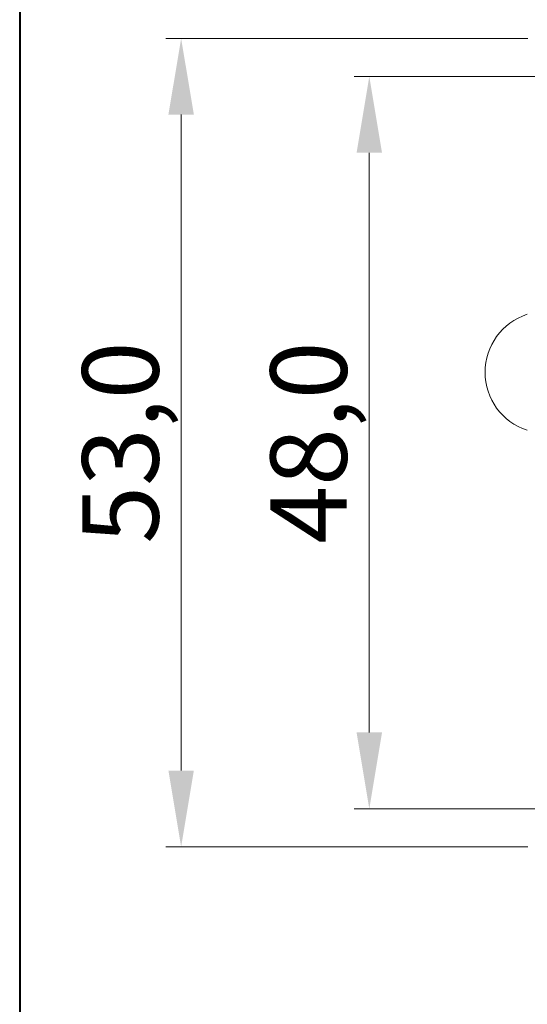
# Model space of a CAD drawing. Extents: x 11 to 1008, y 2 to 413.
# Drawn here: x 608 to 641, y 262 to 326 of the extents above; entities that cross this region are included whole.
import ezdxf
from ezdxf.lldxf.tags import DXFTag

# ---------------------------------------------------------------- set-up
doc = ezdxf.new("R2010")
doc.units = 0
doc.header["$MEASUREMENT"] = 0
doc.layers.get('0').update_dxf_attribs({"color": 133})
doc.layers.add('DIM', color=117, linetype='Continuous')
doc.layers.add('ФОРМАТ', color=7, linetype='Continuous')
doc.styles.add('Штамп 5', font='win_eskd.shx', dxfattribs={"width": 0.8, "oblique": 15, "height": 5})
tags = doc.linetypes.add('New Line6', pattern=[0.5, 0.2, -0.3]).pattern_tags.tags
tags[6:7] = [DXFTag(74, 4), DXFTag(75, 0), DXFTag(340, '0'), DXFTag(46, 1.0), DXFTag(50, 0.0), DXFTag(44, 0.0), DXFTag(45, 0.0)]
tags[4:5] = [DXFTag(74, 4), DXFTag(75, 0), DXFTag(340, '0'), DXFTag(46, 1.0), DXFTag(50, 0.0), DXFTag(44, 0.0), DXFTag(45, 0.0)]
doc.dimstyles.get("Standard").update_dxf_attribs({"dimtxt": 0.18, "dimasz": 0.18, "dimexe": 0.18, "dimexo": 0.0625, "dimgap": 0.09, "dimtad": 0, "dimtih": 1, "dimtoh": 1, "dimdec": 4, "dimzin": 0, "dimdsep": 46, "dimtxsty": 'Standard', "dimcen": 0.09, "dimadec": 0, "dimazin": 0, "dimtfac": 1, "dimtdec": 4, "dimtofl": 0, "dimtmove": 0, "dimatfit": 3, "dimfxl": 1, "dimtolj": 1, "dimtzin": 0, "dimarcsym": 0})

# ---------------------------------------------------------------- blocks, each defined once
blk = doc.blocks.new('*D5')
at = {"layer": 'Defpoints', "color": 0, "linetype": 'ByBlock', "transparency": 16777216}
for p in [(643.95, 322.441), (630.814, 274.441), (643.95, 274.441)]:
    blk.add_point(p, dxfattribs=at)
at = {"layer": 'DIM', "color": 0, "linetype": 'ByBlock', "lineweight": 0, "transparency": 16777216}
for p, q in [((642.95, 322.441), (629.814, 322.441)), ((630.814, 317.441), (630.814, 279.441)), ((642.95, 274.441), (629.814, 274.441))]:
    blk.add_line(p, q, dxfattribs=at)
at = {"layer": 'DIM', "color": 0, "linetype": 'ByBlock', "transparency": 16777216}
for points in [[(629.981, 317.441), (631.648, 317.441), (630.814, 322.441)], [(629.981, 279.441), (631.648, 279.441), (630.814, 274.441)]]:
    blk.add_solid(points, dxfattribs=at)
at = {"layer": 'DIM', "color": 0, "linetype": 'ByBlock', "transparency": 16777216, "insert": (626.838, 298.441), "char_height": 5, "attachment_point": 5, "rotation": 90, "style": 'Штамп 5'}
blk.add_mtext('\\A1;48,0', dxfattribs=at)
blk = doc.blocks.new('*D6')
at = {"layer": 'Defpoints', "color": 0, "linetype": 'ByBlock', "transparency": 16777216}
for p in [(642.2, 324.941), (618.49, 271.941), (642.2, 271.941)]:
    blk.add_point(p, dxfattribs=at)
at = {"layer": 'DIM', "color": 0, "linetype": 'ByBlock', "lineweight": 0, "transparency": 16777216}
for p, q in [((641.2, 324.941), (617.49, 324.941)), ((618.49, 319.941), (618.49, 276.941)), ((641.2, 271.941), (617.49, 271.941))]:
    blk.add_line(p, q, dxfattribs=at)
at = {"layer": 'DIM', "color": 0, "linetype": 'ByBlock', "transparency": 16777216}
for points in [[(617.657, 319.941), (619.323, 319.941), (618.49, 324.941)], [(617.657, 276.941), (619.323, 276.941), (618.49, 271.941)]]:
    blk.add_solid(points, dxfattribs=at)
at = {"layer": 'DIM', "color": 0, "linetype": 'ByBlock', "transparency": 16777216, "insert": (614.514, 298.441), "char_height": 5, "attachment_point": 5, "rotation": 90, "style": 'Штамп 5'}
blk.add_mtext('\\A1;53,0', dxfattribs=at)

msp = doc.modelspace()

# ---------------------------------------------------------------- linework, layer by layer
at = {"color": 7, "linetype": 'New Line6', "lineweight": 15, "ltscale": 5}
msp.add_arc((642.394, 303.051), 4, 108.20996, 251.79004, dxfattribs=at)
at = {"layer": 'ФОРМАТ', "color": 0, "lineweight": 40}
msp.add_line((607.917, 378.959), (607.917, 91.959), dxfattribs=at)
msp.add_line((607.917, 378.959), (607.917, 91.959), dxfattribs=at)

# ---------------------------------------------------------------- dimensions: what is measured, and where the dimension line sits
at = {"layer": 'DIM', "color": 2, "linetype": 'ByBlock'}
for base, p1, p2, picture, middle in [((618.49, 271.941), (642.2, 324.941), (642.2, 271.941), '*D6', (614.514, 298.441)), ((630.814, 274.441), (643.95, 322.441), (643.95, 274.441), '*D5', (626.838, 298.441))]:
    dim = msp.add_linear_dim(base=base, p1=p1, p2=p2, angle=90, dimstyle='Standard', override={"dimtxt": 5, "dimasz": 5, "dimexe": 1, "dimexo": 1, "dimgap": 1, "dimtad": 1, "dimtih": 0, "dimtoh": 0, "dimdec": 1, "dimdsep": 44, "dimtxsty": 'Штамп 5', "dimcen": 1, "dimtdec": 1, "dimlwd": 0, "dimlwe": 0}, dxfattribs=at)
    dim.commit()
    dim.dimension.update_dxf_attribs({"geometry": picture, "text_midpoint": middle})

doc.saveas('drawing.dxf')
